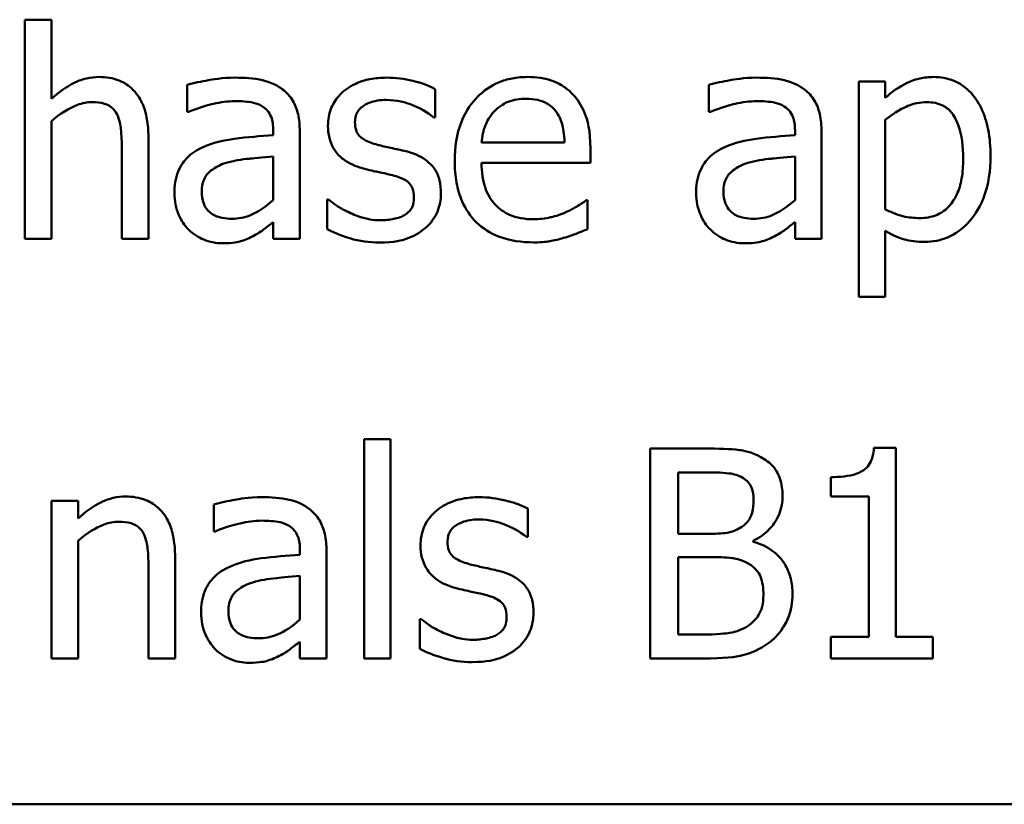
# Model space of a CAD drawing. Units: inches. Extents: x 0.05 to 2.15, y 0.02 to 1.68.
# Drawn here: x 0.91 to 0.96, y 0.37 to 0.41 of the extents above; entities that cross this region are included whole.
import ezdxf

# ---------------------------------------------------------------- set-up
doc = ezdxf.new("R2010")
doc.units = ezdxf.units.IN
doc.header["$LTSCALE"] = 0.1
doc.header["$MEASUREMENT"] = 0
doc.layers.add('Visible (ANSI)', color=7, linetype='Continuous', lineweight=50)

msp = doc.modelspace()

# ---------------------------------------------------------------- linework, layer by layer
at = {"layer": 'Visible (ANSI)'}
for p, q in [((0.916422, 0.405607), (0.915158, 0.405607)), ((0.915158, 0.405607), (0.915158, 0.395161)), ((0.916422, 0.401831), (0.916422, 0.405607)), ((0.922897, 0.402503), (0.922897, 0.401215)), ((0.947783, 0.402503), (0.947783, 0.401215)), ((0.956195, 0.402665), (0.954931, 0.402665)), ((0.954931, 0.402665), (0.954931, 0.392398)), ((0.956195, 0.401879), (0.956195, 0.402665)), ((0.934728, 0.400947), (0.934728, 0.402301)), ((0.922897, 0.401215), (0.92297, 0.401215)), ((0.947783, 0.401215), (0.947856, 0.401215)), ((0.916422, 0.395161), (0.916422, 0.400769)), ((0.934663, 0.400947), (0.934728, 0.400947)), ((0.956195, 0.396563), (0.956195, 0.400826)), ((0.927005, 0.40034), (0.927005, 0.400096)), ((0.928269, 0.395161), (0.928269, 0.400291)), ((0.951892, 0.40034), (0.951892, 0.400096)), ((0.953156, 0.395161), (0.953156, 0.400291)), ((0.921049, 0.395161), (0.921049, 0.400032)), ((0.940903, 0.399748), (0.93694, 0.399748)), ((0.919785, 0.39944), (0.919785, 0.395161)), ((0.942135, 0.398784), (0.942135, 0.399472)), ((0.927005, 0.399092), (0.927005, 0.397009)), ((0.93694, 0.398784), (0.942135, 0.398784)), ((0.951892, 0.399092), (0.951892, 0.397009)), ((0.929647, 0.397033), (0.929582, 0.397033)), ((0.929582, 0.397033), (0.929582, 0.395615)), ((0.941997, 0.397001), (0.941924, 0.397001)), ((0.941997, 0.395623), (0.941997, 0.397001)), ((0.927005, 0.395955), (0.927005, 0.395161)), ((0.951892, 0.395955), (0.951892, 0.395161)), ((0.956195, 0.392398), (0.956195, 0.395542)), ((0.915158, 0.395161), (0.916422, 0.395161)), ((0.919785, 0.395161), (0.921049, 0.395161)), ((0.927005, 0.395161), (0.928269, 0.395161)), ((0.951892, 0.395161), (0.953156, 0.395161)), ((0.954931, 0.392398), (0.956195, 0.392398)), ((0.931341, 0.385607), (0.931341, 0.375161)), ((0.932605, 0.385607), (0.931341, 0.385607)), ((0.932605, 0.375161), (0.932605, 0.385607)), ((0.944987, 0.385161), (0.944987, 0.375161)), ((0.947637, 0.385161), (0.944987, 0.385161)), ((0.956697, 0.385194), (0.95566, 0.385194)), ((0.956697, 0.376182), (0.956697, 0.385194)), ((0.946316, 0.381101), (0.946316, 0.384027)), ((0.946316, 0.384027), (0.947589, 0.384027)), ((0.953594, 0.3838), (0.953594, 0.382884)), ((0.953594, 0.382884), (0.955409, 0.382884)), ((0.955409, 0.382884), (0.955409, 0.376182)), ((0.917694, 0.382665), (0.91643, 0.382665)), ((0.91643, 0.382665), (0.91643, 0.375161)), ((0.917694, 0.381831), (0.917694, 0.382665)), ((0.924169, 0.382503), (0.924169, 0.381215)), ((0.939145, 0.380947), (0.939145, 0.382301)), ((0.924169, 0.381215), (0.924242, 0.381215)), ((0.93908, 0.380947), (0.939145, 0.380947)), ((0.947824, 0.381101), (0.946316, 0.381101)), ((0.917694, 0.375161), (0.917694, 0.380769)), ((0.949898, 0.38072), (0.949898, 0.380769)), ((0.922321, 0.375161), (0.922321, 0.380032)), ((0.928277, 0.38034), (0.928277, 0.380096)), ((0.929542, 0.375161), (0.929542, 0.380291)), ((0.946316, 0.376296), (0.946316, 0.379991)), ((0.946316, 0.379991), (0.947824, 0.379991)), ((0.921057, 0.37944), (0.921057, 0.375161)), ((0.928277, 0.379092), (0.928277, 0.377009)), ((0.934064, 0.377033), (0.933999, 0.377033)), ((0.933999, 0.377033), (0.933999, 0.375615)), ((0.947394, 0.376296), (0.946316, 0.376296)), ((0.928277, 0.375955), (0.928277, 0.375161)), ((0.955409, 0.376182), (0.953594, 0.376182)), ((0.953594, 0.376182), (0.953594, 0.375161)), ((0.958472, 0.376182), (0.956697, 0.376182)), ((0.958472, 0.375161), (0.958472, 0.376182)), ((0.91643, 0.375161), (0.917694, 0.375161)), ((0.921057, 0.375161), (0.922321, 0.375161)), ((0.928277, 0.375161), (0.929542, 0.375161)), ((0.931341, 0.375161), (0.932605, 0.375161)), ((0.944987, 0.375161), (0.947856, 0.375161)), ((0.953594, 0.375161), (0.958472, 0.375161)), ((0.816699, 0.368203), (1.161699, 0.368203))]:
    msp.add_line(p, q, dxfattribs=at)
for points, knots in [([(0.918699, 0.402876), (0.918497, 0.402876), (0.918297, 0.402854), (0.917826, 0.402746), (0.917628, 0.402653), (0.917132, 0.402411), (0.916756, 0.402132), (0.916422, 0.401831)], [-0.004761442, -0.004761442, -0.004761442, -0.004761442, -0.004203776, -0.004203776, -0.003427414, -0.003427414, 0, 0, 0, 0]), ([(0.921049, 0.400032), (0.921049, 0.400312), (0.92103, 0.400598), (0.920939, 0.401114), (0.920874, 0.401351), (0.920693, 0.401769), (0.920553, 0.402029), (0.920121, 0.40246), (0.919902, 0.402605), (0.91935, 0.402828), (0.919025, 0.402876), (0.918699, 0.402876)], [-0.01355944, -0.01355944, -0.01355944, -0.01355944, -0.01011823, -0.01011823, -0.00713754, -0.00713754, -0.00453018, -0.00453018, -0.0024877, -0.0024877, 0, 0, 0, 0]), ([(0.92519, 0.402844), (0.924559, 0.402844), (0.924075, 0.402755), (0.923603, 0.402667), (0.923192, 0.402586), (0.922897, 0.402503)], [-0.00374189, -0.00374189, -0.00374189, -0.00374189, -0.002335583, -0.002335583, 0, 0, 0, 0]), ([(0.927451, 0.402284), (0.927311, 0.40239), (0.927161, 0.402479), (0.926782, 0.402653), (0.926595, 0.4027), (0.926085, 0.402817), (0.925612, 0.402844), (0.92519, 0.402844)], [-0.004506293, -0.004506293, -0.004506293, -0.004506293, -0.003965455, -0.003965455, -0.003218699, -0.003218699, 0, 0, 0, 0]), ([(0.93241, 0.402844), (0.932145, 0.402844), (0.931878, 0.402823), (0.931384, 0.402726), (0.931155, 0.402657), (0.930593, 0.402399), (0.930355, 0.402201), (0.930016, 0.401853), (0.929873, 0.401642), (0.929662, 0.40113), (0.929615, 0.400843), (0.929615, 0.40055)], [-0.00820501, -0.00820501, -0.00820501, -0.00820501, -0.007008026, -0.007008026, -0.005929829, -0.005929829, -0.00421372, -0.00421372, -0.002233506, -0.002233506, 0, 0, 0, 0]), ([(0.934728, 0.402301), (0.934359, 0.402503), (0.933947, 0.402621), (0.933254, 0.40279), (0.932835, 0.402844), (0.93241, 0.402844)], [-0.005435441, -0.005435441, -0.005435441, -0.005435441, -0.00323563, -0.00323563, 0, 0, 0, 0]), ([(0.939128, 0.402876), (0.938884, 0.402876), (0.938641, 0.402856), (0.938176, 0.402767), (0.937957, 0.402702), (0.937362, 0.402449), (0.937028, 0.402214), (0.9365, 0.401673), (0.936204, 0.401303), (0.935747, 0.400149), (0.93566, 0.399508), (0.93566, 0.398873)], [-0.02152837, -0.02152837, -0.02152837, -0.02152837, -0.01821592, -0.01821592, -0.01509997, -0.01509997, -0.00945103, -0.00945103, -0.00483786, -0.00483786, 0, 0, 0, 0]), ([(0.9413, 0.402041), (0.94117, 0.402182), (0.941026, 0.402307), (0.940665, 0.402551), (0.940482, 0.402629), (0.939972, 0.402821), (0.939548, 0.402876), (0.939128, 0.402876)], [-0.004908988, -0.004908988, -0.004908988, -0.004908988, -0.004155565, -0.004155565, -0.003194471, -0.003194471, 0, 0, 0, 0]), ([(0.950077, 0.402844), (0.949446, 0.402844), (0.948961, 0.402755), (0.94849, 0.402667), (0.948078, 0.402586), (0.947783, 0.402503)], [-0.00374189, -0.00374189, -0.00374189, -0.00374189, -0.002335583, -0.002335583, 0, 0, 0, 0]), ([(0.952337, 0.402284), (0.952197, 0.40239), (0.952048, 0.402479), (0.951669, 0.402653), (0.951481, 0.4027), (0.950972, 0.402817), (0.950499, 0.402844), (0.950077, 0.402844)], [-0.004506293, -0.004506293, -0.004506293, -0.004506293, -0.003965455, -0.003965455, -0.003218699, -0.003218699, 0, 0, 0, 0]), ([(0.958488, 0.402876), (0.95827, 0.402876), (0.958053, 0.402854), (0.957542, 0.402737), (0.957331, 0.402637), (0.956858, 0.402404), (0.956509, 0.402167), (0.956195, 0.401879)], [-0.004567362, -0.004567362, -0.004567362, -0.004567362, -0.004016723, -0.004016723, -0.003246502, -0.003246502, 0, 0, 0, 0]), ([(0.961219, 0.399116), (0.961219, 0.399534), (0.961187, 0.399959), (0.961035, 0.400726), (0.960926, 0.401076), (0.960644, 0.401651), (0.96046, 0.401954), (0.959983, 0.402423), (0.959745, 0.402583), (0.959161, 0.402823), (0.958827, 0.402876), (0.958488, 0.402876)], [-0.01580726, -0.01580726, -0.01580726, -0.01580726, -0.01146325, -0.01146325, -0.0076817, -0.0076817, -0.004809, -0.004809, -0.00258299, -0.00258299, 0, 0, 0, 0]), ([(0.928269, 0.400291), (0.928269, 0.400561), (0.928247, 0.400839), (0.928136, 0.401328), (0.928057, 0.401543), (0.927813, 0.401955), (0.92765, 0.402136), (0.927451, 0.402284)], [-0.005710979, -0.005710979, -0.005710979, -0.005710979, -0.003652128, -0.003652128, -0.001891771, -0.001891771, 0, 0, 0, 0]), ([(0.942135, 0.399472), (0.942135, 0.400326), (0.94199, 0.400835), (0.941721, 0.401492), (0.94154, 0.401787), (0.9413, 0.402041)], [-0.005407838, -0.005407838, -0.005407838, -0.005407838, -0.002663903, -0.002663903, 0, 0, 0, 0]), ([(0.953156, 0.400291), (0.953156, 0.400561), (0.953134, 0.400839), (0.953022, 0.401328), (0.952944, 0.401543), (0.9527, 0.401955), (0.952537, 0.402136), (0.952337, 0.402284)], [-0.005710979, -0.005710979, -0.005710979, -0.005710979, -0.003652128, -0.003652128, -0.001891771, -0.001891771, 0, 0, 0, 0]), ([(0.916422, 0.400769), (0.916835, 0.401119), (0.917277, 0.401398), (0.917892, 0.401627), (0.918126, 0.401677), (0.918367, 0.401677)], [-0.004999975, -0.004999975, -0.004999975, -0.004999975, -0.001832354, -0.001832354, 0, 0, 0, 0]), ([(0.918367, 0.401677), (0.918558, 0.401677), (0.918766, 0.401659), (0.919033, 0.401577), (0.919161, 0.401529), (0.919394, 0.401341), (0.919477, 0.401236), (0.919542, 0.401118)], [-0.005052274, -0.005052274, -0.005052274, -0.005052274, -0.002280219, -0.002280219, -0.001031359, -0.001031359, 0, 0, 0, 0]), ([(0.92297, 0.401215), (0.923515, 0.401447), (0.923939, 0.401549), (0.924481, 0.401668), (0.924845, 0.401725), (0.925182, 0.401725)], [-0.004240912, -0.004240912, -0.004240912, -0.004240912, -0.002566017, -0.002566017, 0, 0, 0, 0]), ([(0.925182, 0.401725), (0.925461, 0.401725), (0.925807, 0.401705), (0.926212, 0.401614), (0.926361, 0.401559), (0.926495, 0.401474)], [-0.003159204, -0.003159204, -0.003159204, -0.003159204, -0.001206536, -0.001206536, 0, 0, 0, 0]), ([(0.930903, 0.400729), (0.930903, 0.400803), (0.93091, 0.400878), (0.930938, 0.401018), (0.930959, 0.401084), (0.931036, 0.401246), (0.931101, 0.401333), (0.931323, 0.401534), (0.931491, 0.401607), (0.931834, 0.401744), (0.932111, 0.401782), (0.932386, 0.401782)], [-0.003778487, -0.003778487, -0.003778487, -0.003778487, -0.003495811, -0.003495811, -0.003233688, -0.003233688, -0.002814831, -0.002814831, -0.002097019, -0.002097019, 0, 0, 0, 0]), ([(0.932386, 0.401782), (0.932925, 0.401782), (0.933343, 0.40165), (0.933977, 0.401412), (0.934337, 0.401209), (0.934663, 0.400947)], [-0.00516103, -0.00516103, -0.00516103, -0.00516103, -0.00318703, -0.00318703, 0, 0, 0, 0]), ([(0.937556, 0.401247), (0.937825, 0.401516), (0.938071, 0.401635), (0.938474, 0.401803), (0.938771, 0.401839), (0.939055, 0.401839)], [-0.003323466, -0.003323466, -0.003323466, -0.003323466, -0.002166138, -0.002166138, 0, 0, 0, 0]), ([(0.939055, 0.401839), (0.939243, 0.401839), (0.939437, 0.401823), (0.939732, 0.401757), (0.939892, 0.40171), (0.940223, 0.401521), (0.94036, 0.401402), (0.940474, 0.401255)], [-0.00537093, -0.00537093, -0.00537093, -0.00537093, -0.002907638, -0.002907638, -0.001411923, -0.001411923, 0, 0, 0, 0]), ([(0.947856, 0.401215), (0.948402, 0.401447), (0.948825, 0.401549), (0.949367, 0.401668), (0.949732, 0.401725), (0.950068, 0.401725)], [-0.004240912, -0.004240912, -0.004240912, -0.004240912, -0.002566017, -0.002566017, 0, 0, 0, 0]), ([(0.950068, 0.401725), (0.950347, 0.401725), (0.950694, 0.401705), (0.951098, 0.401614), (0.951247, 0.401559), (0.951381, 0.401474)], [-0.003159204, -0.003159204, -0.003159204, -0.003159204, -0.001206536, -0.001206536, 0, 0, 0, 0]), ([(0.956195, 0.400826), (0.956665, 0.401219), (0.957082, 0.401417), (0.957564, 0.401615), (0.957866, 0.401677), (0.95818, 0.401677)], [-0.003964062, -0.003964062, -0.003964062, -0.003964062, -0.002395306, -0.002395306, 0, 0, 0, 0]), ([(0.95818, 0.401677), (0.958317, 0.401677), (0.958455, 0.401665), (0.958711, 0.40161), (0.958829, 0.40157), (0.959096, 0.401436), (0.95923, 0.40133), (0.959406, 0.401125), (0.959553, 0.400938), (0.959855, 0.400109), (0.959914, 0.399541), (0.959914, 0.39897)], [-0.02209788, -0.02209788, -0.02209788, -0.02209788, -0.01751829, -0.01751829, -0.01335611, -0.01335611, -0.00753335, -0.00753335, -0.00434994, -0.00434994, 0, 0, 0, 0]), ([(0.919542, 0.401118), (0.919683, 0.400858), (0.919722, 0.400536), (0.919771, 0.400086), (0.919785, 0.39976), (0.919785, 0.39944)], [-0.00344813, -0.00344813, -0.00344813, -0.00344813, -0.002439459, -0.002439459, 0, 0, 0, 0]), ([(0.926495, 0.401474), (0.926586, 0.401416), (0.926667, 0.401345), (0.926788, 0.401197), (0.926855, 0.401101), (0.926979, 0.400785), (0.927005, 0.400564), (0.927005, 0.40034)], [-0.004391149, -0.004391149, -0.004391149, -0.004391149, -0.002876908, -0.002876908, -0.00170823, -0.00170823, 0, 0, 0, 0]), ([(0.93694, 0.399748), (0.936964, 0.400032), (0.93702, 0.400322), (0.937192, 0.400747), (0.937312, 0.400989), (0.937556, 0.401247)], [-0.00717496, -0.00717496, -0.00717496, -0.00717496, -0.002706401, -0.002706401, 0, 0, 0, 0]), ([(0.940474, 0.401255), (0.940544, 0.401168), (0.940603, 0.401074), (0.940706, 0.400864), (0.940748, 0.400749), (0.940832, 0.400452), (0.940889, 0.400176), (0.940903, 0.399748)], [-0.007372024, -0.007372024, -0.007372024, -0.007372024, -0.005411863, -0.005411863, -0.003266583, -0.003266583, 0, 0, 0, 0]), ([(0.951381, 0.401474), (0.951473, 0.401416), (0.951553, 0.401345), (0.951675, 0.401197), (0.951741, 0.401101), (0.951866, 0.400785), (0.951892, 0.400564), (0.951892, 0.40034)], [-0.004391149, -0.004391149, -0.004391149, -0.004391149, -0.002876908, -0.002876908, -0.00170823, -0.00170823, 0, 0, 0, 0]), ([(0.931981, 0.399643), (0.931749, 0.399702), (0.931521, 0.399781), (0.931277, 0.399926), (0.931191, 0.399981), (0.931054, 0.400128), (0.931005, 0.40021), (0.93092, 0.400435), (0.930903, 0.400584), (0.930903, 0.400729)], [-0.004989086, -0.004989086, -0.004989086, -0.004989086, -0.00262464, -0.00262464, -0.00183205, -0.00183205, -0.001097712, -0.001097712, 0, 0, 0, 0]), ([(0.929615, 0.40055), (0.929615, 0.400356), (0.929635, 0.400162), (0.929727, 0.399797), (0.929793, 0.39963), (0.930034, 0.399219), (0.930209, 0.399057), (0.930615, 0.398752), (0.930933, 0.398617), (0.931252, 0.398524)], [-0.005574829, -0.005574829, -0.005574829, -0.005574829, -0.004690895, -0.004690895, -0.003864241, -0.003864241, -0.002527423, -0.002527423, 0, 0, 0, 0]), ([(0.927005, 0.400096), (0.926385, 0.400061), (0.925766, 0.400009), (0.924641, 0.399866), (0.924124, 0.399744), (0.923658, 0.399529)], [-0.008646995, -0.008646995, -0.008646995, -0.008646995, -0.003910189, -0.003910189, 0, 0, 0, 0]), ([(0.951892, 0.400096), (0.951272, 0.400061), (0.950652, 0.400009), (0.949527, 0.399866), (0.949011, 0.399744), (0.948545, 0.399529)], [-0.008646995, -0.008646995, -0.008646995, -0.008646995, -0.003910189, -0.003910189, 0, 0, 0, 0]), ([(0.923658, 0.399529), (0.923376, 0.399404), (0.92311, 0.399239), (0.922775, 0.398898), (0.922602, 0.398693), (0.92234, 0.39804), (0.922289, 0.397687), (0.922289, 0.397333)], [-0.01023765, -0.01023765, -0.01023765, -0.01023765, -0.00535892, -0.00535892, -0.0026939, -0.0026939, 0, 0, 0, 0]), ([(0.933334, 0.399335), (0.933092, 0.399391), (0.932849, 0.399446), (0.932399, 0.39954), (0.932184, 0.399589), (0.931981, 0.399643)], [-0.003503239, -0.003503239, -0.003503239, -0.003503239, -0.001603693, -0.001603693, 0, 0, 0, 0]), ([(0.935004, 0.397325), (0.935004, 0.397534), (0.934984, 0.397745), (0.934889, 0.398127), (0.93482, 0.398298), (0.934657, 0.398557), (0.934521, 0.398745), (0.933986, 0.399124), (0.933661, 0.399251), (0.933334, 0.399335)], [-0.01275513, -0.01275513, -0.01275513, -0.01275513, -0.00862988, -0.00862988, -0.00499032, -0.00499032, -0.00257152, -0.00257152, 0, 0, 0, 0]), ([(0.948545, 0.399529), (0.948262, 0.399404), (0.947997, 0.399239), (0.947661, 0.398898), (0.947489, 0.398693), (0.947226, 0.39804), (0.947175, 0.397687), (0.947175, 0.397333)], [-0.01023765, -0.01023765, -0.01023765, -0.01023765, -0.00535892, -0.00535892, -0.0026939, -0.0026939, 0, 0, 0, 0]), ([(0.923594, 0.397422), (0.923594, 0.397539), (0.923604, 0.397657), (0.923653, 0.397874), (0.923688, 0.397973), (0.923786, 0.398155), (0.923866, 0.398272), (0.924246, 0.398584), (0.924491, 0.398704), (0.924752, 0.398784)], [-0.007415842, -0.007415842, -0.007415842, -0.007415842, -0.005484571, -0.005484571, -0.003745335, -0.003745335, -0.002082176, -0.002082176, 0, 0, 0, 0]), ([(0.924752, 0.398784), (0.925096, 0.398887), (0.925512, 0.398947), (0.925948, 0.39899), (0.926513, 0.399048), (0.927005, 0.399092)], [-0.02012104, -0.02012104, -0.02012104, -0.02012104, -0.00376934, -0.00376934, 0, 0, 0, 0]), ([(0.93566, 0.398873), (0.93566, 0.398524), (0.935686, 0.398172), (0.935806, 0.397524), (0.935892, 0.397225), (0.936183, 0.396565), (0.936409, 0.396232), (0.937005, 0.395652), (0.937356, 0.395432), (0.938282, 0.395068), (0.938863, 0.394991), (0.939436, 0.394991)], [-0.01571305, -0.01571305, -0.01571305, -0.01571305, -0.01306037, -0.01306037, -0.01069793, -0.01069793, -0.00757701, -0.00757701, -0.00436853, -0.00436853, 0, 0, 0, 0]), ([(0.93942, 0.396093), (0.939215, 0.396093), (0.939009, 0.396109), (0.938623, 0.396182), (0.938444, 0.396235), (0.938017, 0.396423), (0.937792, 0.396581), (0.937468, 0.396922), (0.937284, 0.397152), (0.936993, 0.397916), (0.93694, 0.398357), (0.93694, 0.398784)], [-0.01673314, -0.01673314, -0.01673314, -0.01673314, -0.01352475, -0.01352475, -0.01060725, -0.01060725, -0.00622902, -0.00622902, -0.0032534, -0.0032534, 0, 0, 0, 0]), ([(0.94848, 0.397422), (0.94848, 0.397539), (0.948491, 0.397657), (0.948539, 0.397874), (0.948574, 0.397973), (0.948672, 0.398155), (0.948753, 0.398272), (0.949133, 0.398584), (0.949378, 0.398704), (0.949639, 0.398784)], [-0.007415842, -0.007415842, -0.007415842, -0.007415842, -0.005484571, -0.005484571, -0.003745335, -0.003745335, -0.002082176, -0.002082176, 0, 0, 0, 0]), ([(0.949639, 0.398784), (0.949982, 0.398887), (0.950399, 0.398947), (0.950835, 0.39899), (0.951399, 0.399048), (0.951892, 0.399092)], [-0.02012104, -0.02012104, -0.02012104, -0.02012104, -0.00376934, -0.00376934, 0, 0, 0, 0]), ([(0.959914, 0.39897), (0.959914, 0.398658), (0.959894, 0.398337), (0.959792, 0.397771), (0.959719, 0.397513), (0.959483, 0.396999), (0.959333, 0.396804), (0.959028, 0.396501), (0.958843, 0.396378), (0.958384, 0.396191), (0.958117, 0.39615), (0.957848, 0.39615)], [-0.008289724, -0.008289724, -0.008289724, -0.008289724, -0.006682663, -0.006682663, -0.005330091, -0.005330091, -0.003776178, -0.003776178, -0.002052317, -0.002052317, 0, 0, 0, 0]), ([(0.958059, 0.395015), (0.958258, 0.395015), (0.958457, 0.395033), (0.958841, 0.395109), (0.959023, 0.395166), (0.95955, 0.395394), (0.959854, 0.395617), (0.960386, 0.396171), (0.960671, 0.396555), (0.961131, 0.39774), (0.961219, 0.398435), (0.961219, 0.399116)], [-0.01865525, -0.01865525, -0.01865525, -0.01865525, -0.01633536, -0.01633536, -0.0141092, -0.0141092, -0.00967515, -0.00967515, -0.0051862, -0.0051862, 0, 0, 0, 0]), ([(0.931252, 0.398524), (0.931582, 0.398436), (0.931879, 0.398374), (0.932169, 0.398313), (0.932408, 0.398262), (0.932605, 0.398216)], [-0.002275774, -0.002275774, -0.002275774, -0.002275774, -0.001540068, -0.001540068, 0, 0, 0, 0]), ([(0.932605, 0.398216), (0.932837, 0.398159), (0.933069, 0.398084), (0.933382, 0.397915), (0.933453, 0.397852), (0.933563, 0.397738), (0.933612, 0.397656), (0.933697, 0.397436), (0.933715, 0.397294), (0.933715, 0.397155)], [-0.002931032, -0.002931032, -0.002931032, -0.002931032, -0.002262347, -0.002262347, -0.001797752, -0.001797752, -0.001057575, -0.001057575, 0, 0, 0, 0]), ([(0.922289, 0.397333), (0.922289, 0.397152), (0.922307, 0.396972), (0.922381, 0.396619), (0.922437, 0.39645), (0.922619, 0.396039), (0.922764, 0.39581), (0.922953, 0.395615)], [-0.004788651, -0.004788651, -0.004788651, -0.004788651, -0.003427353, -0.003427353, -0.002072627, -0.002072627, 0, 0, 0, 0]), ([(0.92502, 0.396118), (0.924874, 0.396118), (0.924726, 0.396128), (0.924459, 0.39618), (0.924337, 0.396216), (0.924072, 0.396342), (0.923973, 0.396427), (0.92381, 0.396596), (0.923739, 0.396712), (0.923619, 0.397025), (0.923594, 0.397226), (0.923594, 0.397422)], [-0.004494253, -0.004494253, -0.004494253, -0.004494253, -0.003846843, -0.003846843, -0.003286535, -0.003286535, -0.002547992, -0.002547992, -0.001496968, -0.001496968, 0, 0, 0, 0]), ([(0.947175, 0.397333), (0.947175, 0.397152), (0.947193, 0.396972), (0.947268, 0.396619), (0.947323, 0.39645), (0.947505, 0.396039), (0.94765, 0.39581), (0.94784, 0.395615)], [-0.004788651, -0.004788651, -0.004788651, -0.004788651, -0.003427353, -0.003427353, -0.002072627, -0.002072627, 0, 0, 0, 0]), ([(0.949906, 0.396118), (0.949761, 0.396118), (0.949612, 0.396128), (0.949345, 0.39618), (0.949223, 0.396216), (0.948959, 0.396342), (0.948859, 0.396427), (0.948697, 0.396596), (0.948626, 0.396712), (0.948505, 0.397025), (0.94848, 0.397226), (0.94848, 0.397422)], [-0.004494253, -0.004494253, -0.004494253, -0.004494253, -0.003846843, -0.003846843, -0.003286535, -0.003286535, -0.002547992, -0.002547992, -0.001496968, -0.001496968, 0, 0, 0, 0]), ([(0.927005, 0.397009), (0.926634, 0.396674), (0.926236, 0.396421), (0.925634, 0.396171), (0.925331, 0.396118), (0.92502, 0.396118)], [-0.004969907, -0.004969907, -0.004969907, -0.004969907, -0.002374047, -0.002374047, 0, 0, 0, 0]), ([(0.930611, 0.396425), (0.930271, 0.396584), (0.930199, 0.396629), (0.929901, 0.396839), (0.929768, 0.396936), (0.929647, 0.397033)], [-0.002779881, -0.002779881, -0.002779881, -0.002779881, -0.001183196, -0.001183196, 0, 0, 0, 0]), ([(0.933715, 0.397155), (0.933715, 0.397044), (0.933707, 0.396923), (0.933657, 0.396703), (0.933621, 0.396637), (0.933503, 0.396469), (0.933387, 0.396373), (0.933269, 0.396296)], [-0.002037219, -0.002037219, -0.002037219, -0.002037219, -0.001560461, -0.001560461, -0.001073446, -0.001073446, 0, 0, 0, 0]), ([(0.93425, 0.395664), (0.934378, 0.395772), (0.934492, 0.395893), (0.934708, 0.396185), (0.934782, 0.396334), (0.934949, 0.396732), (0.935004, 0.397023), (0.935004, 0.397325)], [-0.004121214, -0.004121214, -0.004121214, -0.004121214, -0.00328399, -0.00328399, -0.002300372, -0.002300372, 0, 0, 0, 0]), ([(0.941924, 0.397001), (0.941779, 0.396879), (0.941614, 0.396777), (0.941355, 0.396621), (0.941149, 0.396516), (0.94096, 0.396425)], [-0.002302858, -0.002302858, -0.002302858, -0.002302858, -0.001600197, -0.001600197, 0, 0, 0, 0]), ([(0.951892, 0.397009), (0.951521, 0.396674), (0.951123, 0.396421), (0.950521, 0.396171), (0.950218, 0.396118), (0.949906, 0.396118)], [-0.004969907, -0.004969907, -0.004969907, -0.004969907, -0.002374047, -0.002374047, 0, 0, 0, 0]), ([(0.932119, 0.396045), (0.931716, 0.396045), (0.931429, 0.396125), (0.931076, 0.396228), (0.930837, 0.396316), (0.930611, 0.396425)], [-0.002805632, -0.002805632, -0.002805632, -0.002805632, -0.001910205, -0.001910205, 0, 0, 0, 0]), ([(0.94096, 0.396425), (0.940638, 0.396281), (0.940336, 0.39621), (0.939967, 0.396124), (0.939695, 0.396093), (0.93942, 0.396093)], [-0.002887455, -0.002887455, -0.002887455, -0.002887455, -0.002095765, -0.002095765, 0, 0, 0, 0]), ([(0.957848, 0.39615), (0.95758, 0.39615), (0.957302, 0.396173), (0.956725, 0.396319), (0.956378, 0.396476), (0.956195, 0.396563)], [-0.002813465, -0.002813465, -0.002813465, -0.002813465, -0.001543612, -0.001543612, 0, 0, 0, 0]), ([(0.926089, 0.395315), (0.926334, 0.395437), (0.926529, 0.39559), (0.926715, 0.395736), (0.926877, 0.395861), (0.927005, 0.395955)], [-0.001831539, -0.001831539, -0.001831539, -0.001831539, -0.001210564, -0.001210564, 0, 0, 0, 0]), ([(0.933269, 0.396296), (0.933207, 0.396252), (0.933133, 0.396219), (0.932944, 0.396151), (0.932823, 0.396125), (0.932552, 0.396071), (0.932334, 0.396045), (0.932119, 0.396045)], [-0.002383696, -0.002383696, -0.002383696, -0.002383696, -0.002105056, -0.002105056, -0.001641003, -0.001641003, 0, 0, 0, 0]), ([(0.950976, 0.395315), (0.95122, 0.395437), (0.951415, 0.39559), (0.951602, 0.395736), (0.951764, 0.395861), (0.951892, 0.395955)], [-0.001831539, -0.001831539, -0.001831539, -0.001831539, -0.001210564, -0.001210564, 0, 0, 0, 0]), ([(0.922953, 0.395615), (0.923201, 0.395368), (0.923461, 0.395219), (0.923968, 0.395007), (0.924261, 0.394951), (0.924566, 0.394951)], [-0.004188628, -0.004188628, -0.004188628, -0.004188628, -0.002321648, -0.002321648, 0, 0, 0, 0]), ([(0.929582, 0.395615), (0.930002, 0.395393), (0.9305, 0.395237), (0.93112, 0.395044), (0.931593, 0.394983), (0.93207, 0.394983)], [-0.004950413, -0.004950413, -0.004950413, -0.004950413, -0.00363808, -0.00363808, 0, 0, 0, 0]), ([(0.93207, 0.394983), (0.932789, 0.394983), (0.933171, 0.395097), (0.933678, 0.395271), (0.933981, 0.395438), (0.93425, 0.395664)], [-0.004088433, -0.004088433, -0.004088433, -0.004088433, -0.002674587, -0.002674587, 0, 0, 0, 0]), ([(0.940854, 0.395202), (0.941112, 0.395274), (0.941345, 0.395365), (0.94162, 0.395472), (0.941823, 0.395552), (0.941997, 0.395623)], [-0.002261744, -0.002261744, -0.002261744, -0.002261744, -0.001430838, -0.001430838, 0, 0, 0, 0]), ([(0.94784, 0.395615), (0.948087, 0.395368), (0.948347, 0.395219), (0.948854, 0.395007), (0.949148, 0.394951), (0.949453, 0.394951)], [-0.004188628, -0.004188628, -0.004188628, -0.004188628, -0.002321648, -0.002321648, 0, 0, 0, 0]), ([(0.956195, 0.395542), (0.956604, 0.395297), (0.956906, 0.395194), (0.957387, 0.395049), (0.957728, 0.395015), (0.958059, 0.395015)], [-0.003821521, -0.003821521, -0.003821521, -0.003821521, -0.002519642, -0.002519642, 0, 0, 0, 0]), ([(0.924566, 0.394951), (0.925118, 0.394951), (0.925354, 0.395017), (0.925668, 0.39511), (0.925885, 0.395205), (0.926089, 0.395315)], [-0.002496853, -0.002496853, -0.002496853, -0.002496853, -0.001772493, -0.001772493, 0, 0, 0, 0]), ([(0.939436, 0.394991), (0.939878, 0.394991), (0.940101, 0.395028), (0.940411, 0.395083), (0.940639, 0.39514), (0.940854, 0.395202)], [-0.002395098, -0.002395098, -0.002395098, -0.002395098, -0.001710015, -0.001710015, 0, 0, 0, 0]), ([(0.949453, 0.394951), (0.950004, 0.394951), (0.950241, 0.395017), (0.950555, 0.39511), (0.950771, 0.395205), (0.950976, 0.395315)], [-0.002496853, -0.002496853, -0.002496853, -0.002496853, -0.001772493, -0.001772493, 0, 0, 0, 0]), ([(0.950263, 0.384756), (0.949803, 0.385009), (0.949418, 0.38507), (0.948807, 0.385148), (0.948179, 0.385161), (0.947637, 0.385161)], [-0.005800941, -0.005800941, -0.005800941, -0.005800941, -0.004125841, -0.004125841, 0, 0, 0, 0]), ([(0.95566, 0.385194), (0.955649, 0.385059), (0.955629, 0.384922), (0.955563, 0.384678), (0.955521, 0.384567), (0.955403, 0.384354), (0.955324, 0.384256), (0.95517, 0.384128), (0.955046, 0.384036), (0.954458, 0.383837), (0.954021, 0.3838), (0.953594, 0.3838)], [-0.0167573, -0.0167573, -0.0167573, -0.0167573, -0.01271206, -0.01271206, -0.00922049, -0.00922049, -0.00543633, -0.00543633, -0.00325562, -0.00325562, 0, 0, 0, 0]), ([(0.9513, 0.382908), (0.9513, 0.383189), (0.951264, 0.38347), (0.951071, 0.384021), (0.950938, 0.384199), (0.950696, 0.384486), (0.95049, 0.384638), (0.950263, 0.384756)], [-0.003705201, -0.003705201, -0.003705201, -0.003705201, -0.00286028, -0.00286028, -0.001948487, -0.001948487, 0, 0, 0, 0]), ([(0.947589, 0.384027), (0.947972, 0.384027), (0.948357, 0.384029), (0.948972, 0.383951), (0.949196, 0.383882), (0.949404, 0.383767)], [-0.004727558, -0.004727558, -0.004727558, -0.004727558, -0.001809097, -0.001809097, 0, 0, 0, 0]), ([(0.949404, 0.383767), (0.949496, 0.383715), (0.949579, 0.383649), (0.949731, 0.383477), (0.949778, 0.383383), (0.949886, 0.383122), (0.949914, 0.382922), (0.949914, 0.382722)], [-0.002685402, -0.002685402, -0.002685402, -0.002685402, -0.00214915, -0.00214915, -0.001521808, -0.001521808, 0, 0, 0, 0]), ([(0.919971, 0.382876), (0.919769, 0.382876), (0.919569, 0.382854), (0.919098, 0.382746), (0.9189, 0.382653), (0.918404, 0.382411), (0.918028, 0.382132), (0.917694, 0.381831)], [-0.004761442, -0.004761442, -0.004761442, -0.004761442, -0.004203776, -0.004203776, -0.003427414, -0.003427414, 0, 0, 0, 0]), ([(0.922321, 0.380032), (0.922321, 0.380312), (0.922302, 0.380598), (0.922211, 0.381114), (0.922146, 0.381351), (0.921966, 0.381769), (0.921825, 0.382029), (0.921393, 0.38246), (0.921174, 0.382605), (0.920623, 0.382828), (0.920298, 0.382876), (0.919971, 0.382876)], [-0.01355944, -0.01355944, -0.01355944, -0.01355944, -0.01011823, -0.01011823, -0.00713754, -0.00713754, -0.00453018, -0.00453018, -0.0024877, -0.0024877, 0, 0, 0, 0]), ([(0.926462, 0.382844), (0.925831, 0.382844), (0.925347, 0.382755), (0.924875, 0.382667), (0.924464, 0.382586), (0.924169, 0.382503)], [-0.00374189, -0.00374189, -0.00374189, -0.00374189, -0.002335583, -0.002335583, 0, 0, 0, 0]), ([(0.928723, 0.382284), (0.928583, 0.38239), (0.928434, 0.382479), (0.928055, 0.382653), (0.927867, 0.3827), (0.927358, 0.382817), (0.926885, 0.382844), (0.926462, 0.382844)], [-0.004506293, -0.004506293, -0.004506293, -0.004506293, -0.003965455, -0.003965455, -0.003218699, -0.003218699, 0, 0, 0, 0]), ([(0.936827, 0.382844), (0.936562, 0.382844), (0.936295, 0.382823), (0.9358, 0.382726), (0.935572, 0.382657), (0.935009, 0.382399), (0.934772, 0.382201), (0.934433, 0.381853), (0.93429, 0.381642), (0.934078, 0.38113), (0.934031, 0.380843), (0.934031, 0.38055)], [-0.00820501, -0.00820501, -0.00820501, -0.00820501, -0.007008026, -0.007008026, -0.005929829, -0.005929829, -0.00421372, -0.00421372, -0.002233506, -0.002233506, 0, 0, 0, 0]), ([(0.939145, 0.382301), (0.938776, 0.382503), (0.938363, 0.382621), (0.93767, 0.38279), (0.937252, 0.382844), (0.936827, 0.382844)], [-0.005435441, -0.005435441, -0.005435441, -0.005435441, -0.00323563, -0.00323563, 0, 0, 0, 0]), ([(0.949898, 0.380769), (0.950184, 0.380907), (0.950443, 0.381086), (0.950817, 0.381475), (0.951, 0.381709), (0.951247, 0.382304), (0.9513, 0.382602), (0.9513, 0.382908)], [-0.008586161, -0.008586161, -0.008586161, -0.008586161, -0.004909252, -0.004909252, -0.002338638, -0.002338638, 0, 0, 0, 0]), ([(0.949914, 0.382722), (0.949914, 0.382515), (0.949896, 0.382297), (0.949793, 0.381922), (0.949731, 0.38181), (0.94959, 0.381611), (0.949481, 0.381513), (0.949355, 0.381434)], [-0.002690452, -0.002690452, -0.002690452, -0.002690452, -0.001859618, -0.001859618, -0.001131947, -0.001131947, 0, 0, 0, 0]), ([(0.929542, 0.380291), (0.929542, 0.380561), (0.929519, 0.380839), (0.929408, 0.381328), (0.92933, 0.381543), (0.929085, 0.381955), (0.928922, 0.382136), (0.928723, 0.382284)], [-0.005710979, -0.005710979, -0.005710979, -0.005710979, -0.003652128, -0.003652128, -0.001891771, -0.001891771, 0, 0, 0, 0]), ([(0.917694, 0.380769), (0.918108, 0.381119), (0.91855, 0.381398), (0.919164, 0.381627), (0.919398, 0.381677), (0.919639, 0.381677)], [-0.004999975, -0.004999975, -0.004999975, -0.004999975, -0.001832354, -0.001832354, 0, 0, 0, 0]), ([(0.919639, 0.381677), (0.919831, 0.381677), (0.920039, 0.381659), (0.920305, 0.381577), (0.920433, 0.381529), (0.920666, 0.381341), (0.920749, 0.381236), (0.920814, 0.381118)], [-0.005052274, -0.005052274, -0.005052274, -0.005052274, -0.002280219, -0.002280219, -0.001031359, -0.001031359, 0, 0, 0, 0]), ([(0.924242, 0.381215), (0.924788, 0.381447), (0.925211, 0.381549), (0.925753, 0.381668), (0.926117, 0.381725), (0.926454, 0.381725)], [-0.004240912, -0.004240912, -0.004240912, -0.004240912, -0.002566017, -0.002566017, 0, 0, 0, 0]), ([(0.926454, 0.381725), (0.926733, 0.381725), (0.92708, 0.381705), (0.927484, 0.381614), (0.927633, 0.381559), (0.927767, 0.381474)], [-0.003159204, -0.003159204, -0.003159204, -0.003159204, -0.001206536, -0.001206536, 0, 0, 0, 0]), ([(0.927767, 0.381474), (0.927859, 0.381416), (0.927939, 0.381345), (0.928061, 0.381197), (0.928127, 0.381101), (0.928251, 0.380785), (0.928277, 0.380564), (0.928277, 0.38034)], [-0.004391149, -0.004391149, -0.004391149, -0.004391149, -0.002876908, -0.002876908, -0.00170823, -0.00170823, 0, 0, 0, 0]), ([(0.93532, 0.380729), (0.93532, 0.380803), (0.935326, 0.380878), (0.935355, 0.381018), (0.935376, 0.381084), (0.935452, 0.381246), (0.935517, 0.381333), (0.935739, 0.381534), (0.935907, 0.381607), (0.936251, 0.381744), (0.936527, 0.381782), (0.936803, 0.381782)], [-0.003778487, -0.003778487, -0.003778487, -0.003778487, -0.003495811, -0.003495811, -0.003233688, -0.003233688, -0.002814831, -0.002814831, -0.002097019, -0.002097019, 0, 0, 0, 0]), ([(0.936803, 0.381782), (0.937342, 0.381782), (0.93776, 0.38165), (0.938393, 0.381412), (0.938753, 0.381209), (0.93908, 0.380947)], [-0.00516103, -0.00516103, -0.00516103, -0.00516103, -0.00318703, -0.00318703, 0, 0, 0, 0]), ([(0.949355, 0.381434), (0.949168, 0.381313), (0.948961, 0.381214), (0.94852, 0.381117), (0.948186, 0.381101), (0.947824, 0.381101)], [-0.005440624, -0.005440624, -0.005440624, -0.005440624, -0.002758336, -0.002758336, 0, 0, 0, 0]), ([(0.920814, 0.381118), (0.920955, 0.380858), (0.920994, 0.380536), (0.921043, 0.380086), (0.921057, 0.37976), (0.921057, 0.37944)], [-0.00344813, -0.00344813, -0.00344813, -0.00344813, -0.002439459, -0.002439459, 0, 0, 0, 0]), ([(0.934031, 0.38055), (0.934031, 0.380356), (0.934051, 0.380162), (0.934143, 0.379797), (0.93421, 0.37963), (0.93445, 0.379219), (0.934625, 0.379057), (0.935031, 0.378752), (0.93535, 0.378617), (0.935668, 0.378524)], [-0.005574829, -0.005574829, -0.005574829, -0.005574829, -0.004690895, -0.004690895, -0.003864241, -0.003864241, -0.002527423, -0.002527423, 0, 0, 0, 0]), ([(0.936397, 0.379643), (0.936166, 0.379702), (0.935937, 0.379781), (0.935693, 0.379926), (0.935608, 0.379981), (0.93547, 0.380128), (0.935422, 0.38021), (0.935337, 0.380435), (0.93532, 0.380584), (0.93532, 0.380729)], [-0.004989086, -0.004989086, -0.004989086, -0.004989086, -0.00262464, -0.00262464, -0.00183205, -0.00183205, -0.001097712, -0.001097712, 0, 0, 0, 0]), ([(0.95177, 0.378233), (0.95177, 0.378478), (0.951746, 0.378723), (0.951635, 0.379181), (0.951555, 0.379391), (0.951309, 0.379822), (0.951117, 0.380059), (0.950569, 0.38048), (0.950243, 0.380626), (0.949898, 0.38072)], [-0.009683364, -0.009683364, -0.009683364, -0.009683364, -0.007383202, -0.007383202, -0.005265325, -0.005265325, -0.002726868, -0.002726868, 0, 0, 0, 0]), ([(0.928277, 0.380096), (0.927657, 0.380061), (0.927038, 0.380009), (0.925913, 0.379866), (0.925397, 0.379744), (0.924931, 0.379529)], [-0.008646995, -0.008646995, -0.008646995, -0.008646995, -0.003910189, -0.003910189, 0, 0, 0, 0]), ([(0.947824, 0.379991), (0.948186, 0.379991), (0.948588, 0.379981), (0.949015, 0.379926), (0.949279, 0.379883), (0.949574, 0.379732)], [-0.00831006, -0.00831006, -0.00831006, -0.00831006, -0.002524316, -0.002524316, 0, 0, 0, 0]), ([(0.924931, 0.379529), (0.924648, 0.379404), (0.924383, 0.379239), (0.924047, 0.378898), (0.923875, 0.378693), (0.923612, 0.37804), (0.923561, 0.377687), (0.923561, 0.377333)], [-0.01023765, -0.01023765, -0.01023765, -0.01023765, -0.00535892, -0.00535892, -0.0026939, -0.0026939, 0, 0, 0, 0]), ([(0.937751, 0.379335), (0.937508, 0.379391), (0.937265, 0.379446), (0.936816, 0.37954), (0.936601, 0.379589), (0.936397, 0.379643)], [-0.003503239, -0.003503239, -0.003503239, -0.003503239, -0.001603693, -0.001603693, 0, 0, 0, 0]), ([(0.949574, 0.379732), (0.949726, 0.379651), (0.949874, 0.379551), (0.950141, 0.379285), (0.950204, 0.379155), (0.950347, 0.378805), (0.950384, 0.378493), (0.950384, 0.378176)], [-0.003882037, -0.003882037, -0.003882037, -0.003882037, -0.003209449, -0.003209449, -0.002414226, -0.002414226, 0, 0, 0, 0]), ([(0.926025, 0.378784), (0.926368, 0.378887), (0.926785, 0.378947), (0.927221, 0.37899), (0.927785, 0.379048), (0.928277, 0.379092)], [-0.02012104, -0.02012104, -0.02012104, -0.02012104, -0.00376934, -0.00376934, 0, 0, 0, 0]), ([(0.93942, 0.377325), (0.93942, 0.377534), (0.9394, 0.377745), (0.939305, 0.378127), (0.939237, 0.378298), (0.939073, 0.378557), (0.938938, 0.378745), (0.938403, 0.379124), (0.938078, 0.379251), (0.937751, 0.379335)], [-0.01275513, -0.01275513, -0.01275513, -0.01275513, -0.00862988, -0.00862988, -0.00499032, -0.00499032, -0.00257152, -0.00257152, 0, 0, 0, 0]), ([(0.924866, 0.377422), (0.924866, 0.377539), (0.924876, 0.377657), (0.924925, 0.377874), (0.92496, 0.377973), (0.925058, 0.378155), (0.925138, 0.378272), (0.925518, 0.378584), (0.925763, 0.378704), (0.926025, 0.378784)], [-0.007415842, -0.007415842, -0.007415842, -0.007415842, -0.005484571, -0.005484571, -0.003745335, -0.003745335, -0.002082176, -0.002082176, 0, 0, 0, 0]), ([(0.935668, 0.378524), (0.935998, 0.378436), (0.936296, 0.378374), (0.936585, 0.378313), (0.936825, 0.378262), (0.937021, 0.378216)], [-0.002275774, -0.002275774, -0.002275774, -0.002275774, -0.001540068, -0.001540068, 0, 0, 0, 0]), ([(0.937021, 0.378216), (0.937253, 0.378159), (0.937485, 0.378084), (0.937798, 0.377915), (0.93787, 0.377852), (0.937979, 0.377738), (0.938029, 0.377656), (0.938114, 0.377436), (0.938132, 0.377294), (0.938132, 0.377155)], [-0.002931032, -0.002931032, -0.002931032, -0.002931032, -0.002262347, -0.002262347, -0.001797752, -0.001797752, -0.001057575, -0.001057575, 0, 0, 0, 0]), ([(0.950384, 0.378176), (0.950384, 0.377996), (0.950369, 0.37781), (0.950285, 0.377462), (0.950225, 0.377332), (0.950028, 0.37702), (0.949855, 0.376855), (0.949663, 0.376717)], [-0.003843895, -0.003843895, -0.003843895, -0.003843895, -0.002812962, -0.002812962, -0.001795924, -0.001795924, 0, 0, 0, 0]), ([(0.950733, 0.375972), (0.950913, 0.376114), (0.951071, 0.376278), (0.951332, 0.376626), (0.951462, 0.376839), (0.95171, 0.377446), (0.95177, 0.377837), (0.95177, 0.378233)], [-0.007200911, -0.007200911, -0.007200911, -0.007200911, -0.00499231, -0.00499231, -0.003011564, -0.003011564, 0, 0, 0, 0]), ([(0.923561, 0.377333), (0.923561, 0.377152), (0.923579, 0.376972), (0.923653, 0.376619), (0.923709, 0.37645), (0.923891, 0.376039), (0.924036, 0.37581), (0.924226, 0.375615)], [-0.004788651, -0.004788651, -0.004788651, -0.004788651, -0.003427353, -0.003427353, -0.002072627, -0.002072627, 0, 0, 0, 0]), ([(0.926292, 0.376118), (0.926146, 0.376118), (0.925998, 0.376128), (0.925731, 0.37618), (0.925609, 0.376216), (0.925345, 0.376342), (0.925245, 0.376427), (0.925082, 0.376596), (0.925012, 0.376712), (0.924891, 0.377025), (0.924866, 0.377226), (0.924866, 0.377422)], [-0.004494253, -0.004494253, -0.004494253, -0.004494253, -0.003846843, -0.003846843, -0.003286535, -0.003286535, -0.002547992, -0.002547992, -0.001496968, -0.001496968, 0, 0, 0, 0]), ([(0.938132, 0.377155), (0.938132, 0.377044), (0.938124, 0.376923), (0.938073, 0.376703), (0.938037, 0.376637), (0.93792, 0.376469), (0.937804, 0.376373), (0.937686, 0.376296)], [-0.002037219, -0.002037219, -0.002037219, -0.002037219, -0.001560461, -0.001560461, -0.001073446, -0.001073446, 0, 0, 0, 0]), ([(0.938666, 0.375664), (0.938794, 0.375772), (0.938909, 0.375893), (0.939125, 0.376185), (0.939199, 0.376334), (0.939365, 0.376732), (0.93942, 0.377023), (0.93942, 0.377325)], [-0.004121214, -0.004121214, -0.004121214, -0.004121214, -0.00328399, -0.00328399, -0.002300372, -0.002300372, 0, 0, 0, 0]), ([(0.928277, 0.377009), (0.927906, 0.376674), (0.927509, 0.376421), (0.926906, 0.376171), (0.926604, 0.376118), (0.926292, 0.376118)], [-0.004969907, -0.004969907, -0.004969907, -0.004969907, -0.002374047, -0.002374047, 0, 0, 0, 0]), ([(0.935028, 0.376425), (0.934687, 0.376584), (0.934616, 0.376629), (0.934318, 0.376839), (0.934185, 0.376936), (0.934064, 0.377033)], [-0.002779881, -0.002779881, -0.002779881, -0.002779881, -0.001183196, -0.001183196, 0, 0, 0, 0]), ([(0.949663, 0.376717), (0.949532, 0.37663), (0.949393, 0.376559), (0.949093, 0.376444), (0.948934, 0.376403), (0.948603, 0.37635), (0.948227, 0.376296), (0.947394, 0.376296)], [-0.01829004, -0.01829004, -0.01829004, -0.01829004, -0.01244161, -0.01244161, -0.00634379, -0.00634379, 0, 0, 0, 0]), ([(0.936535, 0.376045), (0.936133, 0.376045), (0.935846, 0.376125), (0.935492, 0.376228), (0.935253, 0.376316), (0.935028, 0.376425)], [-0.002805632, -0.002805632, -0.002805632, -0.002805632, -0.001910205, -0.001910205, 0, 0, 0, 0]), ([(0.937686, 0.376296), (0.937624, 0.376252), (0.937549, 0.376219), (0.93736, 0.376151), (0.937239, 0.376125), (0.936968, 0.376071), (0.936751, 0.376045), (0.936535, 0.376045)], [-0.002383696, -0.002383696, -0.002383696, -0.002383696, -0.002105056, -0.002105056, -0.001641003, -0.001641003, 0, 0, 0, 0]), ([(0.927362, 0.375315), (0.927606, 0.375437), (0.927801, 0.37559), (0.927987, 0.375736), (0.92815, 0.375861), (0.928277, 0.375955)], [-0.001831539, -0.001831539, -0.001831539, -0.001831539, -0.001210564, -0.001210564, 0, 0, 0, 0]), ([(0.947856, 0.375161), (0.948749, 0.375161), (0.949246, 0.375268), (0.949965, 0.375476), (0.950367, 0.37569), (0.950733, 0.375972)], [-0.005701105, -0.005701105, -0.005701105, -0.005701105, -0.00351838, -0.00351838, 0, 0, 0, 0]), ([(0.924226, 0.375615), (0.924473, 0.375368), (0.924733, 0.375219), (0.92524, 0.375007), (0.925534, 0.374951), (0.925838, 0.374951)], [-0.004188628, -0.004188628, -0.004188628, -0.004188628, -0.002321648, -0.002321648, 0, 0, 0, 0]), ([(0.925838, 0.374951), (0.92639, 0.374951), (0.926626, 0.375017), (0.92694, 0.37511), (0.927157, 0.375205), (0.927362, 0.375315)], [-0.002496853, -0.002496853, -0.002496853, -0.002496853, -0.001772493, -0.001772493, 0, 0, 0, 0]), ([(0.933999, 0.375615), (0.934418, 0.375393), (0.934916, 0.375237), (0.935537, 0.375044), (0.936009, 0.374983), (0.936487, 0.374983)], [-0.004950413, -0.004950413, -0.004950413, -0.004950413, -0.00363808, -0.00363808, 0, 0, 0, 0]), ([(0.936487, 0.374983), (0.937205, 0.374983), (0.937587, 0.375097), (0.938095, 0.375271), (0.938397, 0.375438), (0.938666, 0.375664)], [-0.004088433, -0.004088433, -0.004088433, -0.004088433, -0.002674587, -0.002674587, 0, 0, 0, 0])]:
    msp.add_open_spline(points, degree=3, knots=knots, dxfattribs=at)

doc.saveas('drawing.dxf')
